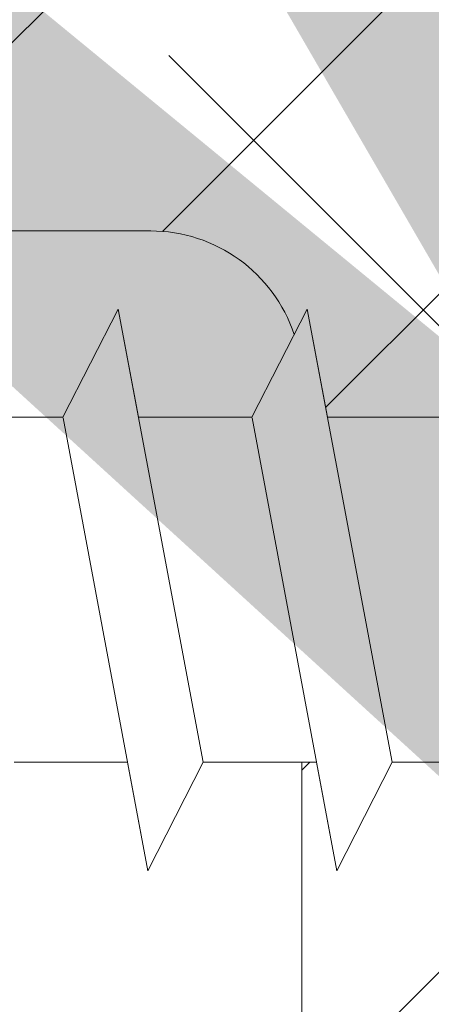
# Model space of a CAD drawing. Units: millimetres. Extents: x 1302 to 1599, y 1140 to 1357.
# Drawn here: x 1422 to 1428, y 1224 to 1237 of the extents above; entities that cross this region are included whole.
import ezdxf

# ---------------------------------------------------------------- set-up
doc = ezdxf.new("R2010")
doc.units = ezdxf.units.MM
for name, color, linetype, lineweight in [('Lienen Ziegel', 7, 'Continuous', 15), ('Profile Sch', 251, 'Continuous', 15), ('Putznetz Sch', 254, 'Continuous', 15), ('Schrafur Montageb', 253, 'Continuous', 20)]:
    doc.layers.add(name, color=color, linetype=linetype, lineweight=lineweight)

msp = doc.modelspace()

# ---------------------------------------------------------------- hatches: boundary and pattern name
at = {"layer": 'Schrafur Montageb'}
h = msp.add_hatch(color=256, dxfattribs=at)
edge = h.paths.add_edge_path()
edge.add_line((1436.132, 1236.544), (1436.132, 1232.983))
edge.add_line((1436.132, 1232.983), (1438.03, 1234.45))
edge.add_arc((1438.159, 1234.296), 0.2, 359.6463, 129.9467, ccw=False)
edge.add_line((1438.359, 1234.295), (1438.359, 1237.047))
edge.add_line((1438.359, 1237.047), (1442.353, 1241.439))
edge.add_arc((1440.799, 1243.18), 2.333, 311.7565, 0)
edge.add_line((1443.132, 1243.18), (1443.132, 1259.57))
edge.add_line((1443.132, 1259.57), (1443.332, 1259.57))
edge.add_arc((1443.332, 1257.57), 2, 360, 90, ccw=False)
edge.add_line((1445.332, 1257.57), (1445.332, 1251.547))
edge.add_line((1445.332, 1251.547), (1447.332, 1251.547))
edge.add_line((1447.332, 1251.547), (1447.332, 1257.57))
edge.add_arc((1443.332, 1257.57), 4, 0, 90)
edge.add_line((1443.332, 1261.57), (1443.132, 1261.57))
edge.add_line((1443.132, 1261.57), (1443.132, 1289.547))
edge.add_line((1443.132, 1289.547), (1443.332, 1289.547))
edge.add_arc((1443.332, 1293.547), 4, 270, 0)
edge.add_line((1447.332, 1293.547), (1447.332, 1299.547))
edge.add_line((1447.332, 1299.547), (1445.332, 1299.547))
edge.add_line((1445.332, 1299.547), (1445.332, 1293.547))
edge.add_arc((1443.332, 1293.547), 2, 270, 360, ccw=False)
edge.add_line((1443.332, 1291.547), (1443.132, 1291.547))
edge.add_line((1443.132, 1291.547), (1443.132, 1302.047))
edge.add_arc((1441.132, 1302.047), 2, 0, 90)
edge.add_line((1441.132, 1304.047), (1397.374, 1304.047))
edge.add_arc((1397.374, 1303.747), 0.3, 319.8833, 90, ccw=False)
edge.add_line((1397.603, 1303.554), (1396.374, 1302.047))
edge.add_line((1396.374, 1302.047), (1441.132, 1302.047))
edge.add_line((1441.132, 1302.047), (1441.132, 1243.047))
edge.add_line((1441.132, 1243.047), (1436.806, 1238.323))
edge.add_arc((1439.539, 1236.271), 3.417, 143.1042, 175.4135)
edge = h.paths.add_edge_path()
edge.add_line((1388.028, 1302.047), (1343.132, 1302.047))
edge.add_line((1343.132, 1302.047), (1343.132, 1304.047))
edge.add_line((1343.132, 1304.047), (1386.891, 1304.047))
edge.add_arc((1386.889, 1303.847), 0.2, 89.6463, 219.9467)
edge.add_line((1386.736, 1303.718), (1388.028, 1302.047))
h.paths.add_polyline_path([(1436.132, 1224.996), (1436.132, 1219.047)], flags=17)
edge = h.paths.add_edge_path()
edge.add_line((1438.359, 1223.796), (1438.359, 1219.047))
edge.add_line((1436.132, 1219.047), (1438.359, 1219.047))
edge.add_line((1386.873, 1304.047), (1386.891, 1304.047))
edge.add_line((1437.866, 1223.582), (1436.132, 1224.996))
edge.add_arc((1438.059, 1223.812), 0.3, 229.8833, 360)
edge.add_line((1436.132, 1224.996), (1436.132, 1219.047))
edge.add_line((1343.132, 1304.047), (1343.132, 1302.047))

# ---------------------------------------------------------------- linework, layer by layer
at = {"layer": 'Lienen Ziegel'}
for p, q in [((1424.134, 1233.747), (1383.132, 1233.747)), ((1424.134, 1233.747), (1383.132, 1233.747)), ((1424.13, 1233.747), (1424.134, 1233.747)), ((1424.13, 1233.747), (1424.134, 1233.747)), ((1426.132, 1226.712), (1426.132, 1209.097)), ((1426.132, 1226.712), (1426.132, 1209.097))]:
    msp.add_line(p, q, dxfattribs=at)
msp.add_arc((1424.132, 1231.747), 2, 18.3238, 90.0551, dxfattribs=at)
msp.add_arc((1424.132, 1231.747), 2, 18.3238, 90.0551, dxfattribs=at)
at = {"layer": 'Profile Sch'}
for p, q in [((1422.971, 1231.281), (1423.703, 1232.712)), ((1422.971, 1231.281), (1423.703, 1232.712)), ((1422.971, 1231.281), (1423.703, 1232.712)), ((1422.971, 1231.281), (1423.703, 1232.712)), ((1422.971, 1231.281), (1423.703, 1232.712)), ((1422.971, 1231.281), (1423.703, 1232.712)), ((1422.971, 1231.281), (1423.703, 1232.712)), ((1422.971, 1231.281), (1423.703, 1232.712)), ((1422.971, 1231.281), (1423.703, 1232.712)), ((1422.971, 1231.281), (1423.703, 1232.712)), ((1422.971, 1231.281), (1423.703, 1232.712)), ((1422.971, 1231.281), (1423.703, 1232.712)), ((1422.971, 1231.281), (1423.703, 1232.712)), ((1422.971, 1231.281), (1423.703, 1232.712)), ((1422.971, 1231.281), (1423.703, 1232.712)), ((1422.971, 1231.281), (1423.703, 1232.712)), ((1422.971, 1231.281), (1423.703, 1232.712)), ((1422.971, 1231.281), (1423.703, 1232.712)), ((1422.971, 1231.281), (1423.703, 1232.712)), ((1422.971, 1231.281), (1423.703, 1232.712)), ((1422.971, 1231.281), (1423.703, 1232.712)), ((1422.971, 1231.281), (1423.703, 1232.712)), ((1422.971, 1231.281), (1423.703, 1232.712)), ((1422.971, 1231.281), (1423.703, 1232.712)), ((1422.971, 1231.281), (1423.703, 1232.712)), ((1422.971, 1231.281), (1423.703, 1232.712)), ((1422.971, 1231.281), (1423.703, 1232.712)), ((1422.971, 1231.281), (1423.703, 1232.712)), ((1422.971, 1231.281), (1423.703, 1232.712)), ((1422.971, 1231.281), (1423.703, 1232.712)), ((1422.971, 1231.281), (1423.703, 1232.712)), ((1422.971, 1231.281), (1423.703, 1232.712)), ((1422.971, 1231.281), (1423.703, 1232.712)), ((1422.971, 1231.281), (1423.703, 1232.712)), ((1422.971, 1231.281), (1423.703, 1232.712)), ((1422.971, 1231.281), (1423.703, 1232.712)), ((1423.971, 1231.281), (1423.703, 1232.712)), ((1424.826, 1226.712), (1423.703, 1232.712)), ((1424.826, 1226.712), (1423.703, 1232.712)), ((1423.971, 1231.281), (1423.703, 1232.712)), ((1424.826, 1226.712), (1423.703, 1232.712)), ((1424.826, 1226.712), (1423.703, 1232.712)), ((1423.971, 1231.281), (1423.703, 1232.712)), ((1424.826, 1226.712), (1423.703, 1232.712)), ((1424.826, 1226.712), (1423.703, 1232.712)), ((1423.971, 1231.281), (1423.703, 1232.712)), ((1424.826, 1226.712), (1423.703, 1232.712)), ((1424.826, 1226.712), (1423.703, 1232.712)), ((1423.971, 1231.281), (1423.703, 1232.712)), ((1424.826, 1226.712), (1423.703, 1232.712)), ((1424.826, 1226.712), (1423.703, 1232.712)), ((1423.971, 1231.281), (1423.703, 1232.712)), ((1424.826, 1226.712), (1423.703, 1232.712)), ((1424.826, 1226.712), (1423.703, 1232.712)), ((1423.971, 1231.281), (1423.703, 1232.712)), ((1424.826, 1226.712), (1423.703, 1232.712)), ((1424.826, 1226.712), (1423.703, 1232.712)), ((1423.971, 1231.281), (1423.703, 1232.712)), ((1424.826, 1226.712), (1423.703, 1232.712)), ((1424.826, 1226.712), (1423.703, 1232.712)), ((1423.971, 1231.281), (1423.703, 1232.712)), ((1424.826, 1226.712), (1423.703, 1232.712)), ((1424.826, 1226.712), (1423.703, 1232.712)), ((1423.971, 1231.281), (1423.703, 1232.712)), ((1424.826, 1226.712), (1423.703, 1232.712)), ((1424.826, 1226.712), (1423.703, 1232.712)), ((1423.971, 1231.281), (1423.703, 1232.712)), ((1424.826, 1226.712), (1423.703, 1232.712)), ((1424.826, 1226.712), (1423.703, 1232.712)), ((1423.971, 1231.281), (1423.703, 1232.712)), ((1424.826, 1226.712), (1423.703, 1232.712)), ((1424.826, 1226.712), (1423.703, 1232.712)), ((1425.471, 1231.281), (1426.203, 1232.712)), ((1425.471, 1231.281), (1426.203, 1232.712)), ((1425.471, 1231.281), (1426.203, 1232.712)), ((1425.471, 1231.281), (1426.203, 1232.712)), ((1425.471, 1231.281), (1426.203, 1232.712)), ((1425.471, 1231.281), (1426.203, 1232.712)), ((1425.471, 1231.281), (1426.203, 1232.712)), ((1425.471, 1231.281), (1426.203, 1232.712)), ((1425.471, 1231.281), (1426.203, 1232.712)), ((1425.471, 1231.281), (1426.203, 1232.712)), ((1425.471, 1231.281), (1426.203, 1232.712)), ((1425.471, 1231.281), (1426.203, 1232.712)), ((1425.471, 1231.281), (1426.203, 1232.712)), ((1425.471, 1231.281), (1426.203, 1232.712)), ((1425.471, 1231.281), (1426.203, 1232.712)), ((1425.471, 1231.281), (1426.203, 1232.712)), ((1425.471, 1231.281), (1426.203, 1232.712)), ((1425.471, 1231.281), (1426.203, 1232.712)), ((1425.471, 1231.281), (1426.203, 1232.712)), ((1425.471, 1231.281), (1426.203, 1232.712)), ((1425.471, 1231.281), (1426.203, 1232.712)), ((1425.471, 1231.281), (1426.203, 1232.712)), ((1425.471, 1231.281), (1426.203, 1232.712)), ((1425.471, 1231.281), (1426.203, 1232.712)), ((1425.471, 1231.281), (1426.203, 1232.712)), ((1425.471, 1231.281), (1426.203, 1232.712)), ((1425.471, 1231.281), (1426.203, 1232.712)), ((1425.471, 1231.281), (1426.203, 1232.712)), ((1425.471, 1231.281), (1426.203, 1232.712)), ((1425.471, 1231.281), (1426.203, 1232.712)), ((1425.471, 1231.281), (1426.203, 1232.712)), ((1425.471, 1231.281), (1426.203, 1232.712)), ((1425.471, 1231.281), (1426.203, 1232.712)), ((1425.471, 1231.281), (1426.203, 1232.712)), ((1425.471, 1231.281), (1426.203, 1232.712)), ((1425.471, 1231.281), (1426.203, 1232.712)), ((1426.471, 1231.281), (1426.203, 1232.712)), ((1427.326, 1226.712), (1426.203, 1232.712)), ((1427.326, 1226.712), (1426.203, 1232.712)), ((1426.471, 1231.281), (1426.203, 1232.712)), ((1427.326, 1226.712), (1426.203, 1232.712)), ((1427.326, 1226.712), (1426.203, 1232.712)), ((1426.471, 1231.281), (1426.203, 1232.712)), ((1427.326, 1226.712), (1426.203, 1232.712)), ((1427.326, 1226.712), (1426.203, 1232.712)), ((1426.471, 1231.281), (1426.203, 1232.712)), ((1427.326, 1226.712), (1426.203, 1232.712)), ((1427.326, 1226.712), (1426.203, 1232.712)), ((1426.471, 1231.281), (1426.203, 1232.712)), ((1427.326, 1226.712), (1426.203, 1232.712)), ((1427.326, 1226.712), (1426.203, 1232.712)), ((1426.471, 1231.281), (1426.203, 1232.712)), ((1427.326, 1226.712), (1426.203, 1232.712)), ((1427.326, 1226.712), (1426.203, 1232.712)), ((1426.471, 1231.281), (1426.203, 1232.712)), ((1427.326, 1226.712), (1426.203, 1232.712)), ((1427.326, 1226.712), (1426.203, 1232.712)), ((1426.471, 1231.281), (1426.203, 1232.712)), ((1427.326, 1226.712), (1426.203, 1232.712)), ((1427.326, 1226.712), (1426.203, 1232.712)), ((1426.471, 1231.281), (1426.203, 1232.712)), ((1427.326, 1226.712), (1426.203, 1232.712)), ((1427.326, 1226.712), (1426.203, 1232.712)), ((1426.471, 1231.281), (1426.203, 1232.712)), ((1427.326, 1226.712), (1426.203, 1232.712)), ((1427.326, 1226.712), (1426.203, 1232.712)), ((1426.471, 1231.281), (1426.203, 1232.712)), ((1427.326, 1226.712), (1426.203, 1232.712)), ((1427.326, 1226.712), (1426.203, 1232.712)), ((1426.471, 1231.281), (1426.203, 1232.712)), ((1427.326, 1226.712), (1426.203, 1232.712)), ((1427.326, 1226.712), (1426.203, 1232.712)), ((1422.971, 1231.281), (1421.471, 1231.281)), ((1422.971, 1231.281), (1421.471, 1231.281)), ((1422.971, 1231.281), (1421.471, 1231.281)), ((1422.971, 1231.281), (1421.471, 1231.281)), ((1422.971, 1231.281), (1421.471, 1231.281)), ((1422.971, 1231.281), (1421.471, 1231.281)), ((1422.971, 1231.281), (1421.471, 1231.281)), ((1422.971, 1231.281), (1421.471, 1231.281)), ((1422.971, 1231.281), (1421.471, 1231.281)), ((1422.971, 1231.281), (1421.471, 1231.281)), ((1422.971, 1231.281), (1421.471, 1231.281)), ((1422.971, 1231.281), (1421.471, 1231.281)), ((1422.971, 1231.281), (1421.471, 1231.281)), ((1422.971, 1231.281), (1421.471, 1231.281)), ((1422.971, 1231.281), (1421.471, 1231.281)), ((1422.971, 1231.281), (1421.471, 1231.281)), ((1422.971, 1231.281), (1421.471, 1231.281)), ((1422.971, 1231.281), (1421.471, 1231.281)), ((1422.971, 1231.281), (1421.471, 1231.281)), ((1422.971, 1231.281), (1421.471, 1231.281)), ((1422.971, 1231.281), (1421.471, 1231.281)), ((1422.971, 1231.281), (1421.471, 1231.281)), ((1422.971, 1231.281), (1421.471, 1231.281)), ((1422.971, 1231.281), (1421.471, 1231.281)), ((1424.096, 1225.272), (1422.973, 1231.272)), ((1424.096, 1225.272), (1422.973, 1231.272)), ((1424.096, 1225.272), (1422.973, 1231.272)), ((1424.096, 1225.272), (1422.973, 1231.272)), ((1424.096, 1225.272), (1422.973, 1231.272)), ((1424.096, 1225.272), (1422.973, 1231.272)), ((1424.096, 1225.272), (1422.973, 1231.272)), ((1424.096, 1225.272), (1422.973, 1231.272)), ((1424.096, 1225.272), (1422.973, 1231.272)), ((1424.096, 1225.272), (1422.973, 1231.272)), ((1424.096, 1225.272), (1422.973, 1231.272)), ((1424.096, 1225.272), (1422.973, 1231.272)), ((1424.096, 1225.272), (1422.973, 1231.272)), ((1424.096, 1225.272), (1422.973, 1231.272)), ((1424.096, 1225.272), (1422.973, 1231.272)), ((1424.096, 1225.272), (1422.973, 1231.272)), ((1424.096, 1225.272), (1422.973, 1231.272)), ((1424.096, 1225.272), (1422.973, 1231.272)), ((1424.096, 1225.272), (1422.973, 1231.272)), ((1424.096, 1225.272), (1422.973, 1231.272)), ((1424.096, 1225.272), (1422.973, 1231.272)), ((1424.096, 1225.272), (1422.973, 1231.272)), ((1424.096, 1225.272), (1422.973, 1231.272)), ((1424.096, 1225.272), (1422.973, 1231.272)), ((1425.471, 1231.281), (1423.971, 1231.281)), ((1425.471, 1231.281), (1423.971, 1231.281)), ((1425.471, 1231.281), (1423.971, 1231.281)), ((1425.471, 1231.281), (1423.971, 1231.281)), ((1425.471, 1231.281), (1423.971, 1231.281)), ((1425.471, 1231.281), (1423.971, 1231.281)), ((1425.471, 1231.281), (1423.971, 1231.281)), ((1425.471, 1231.281), (1423.971, 1231.281)), ((1425.471, 1231.281), (1423.971, 1231.281)), ((1425.471, 1231.281), (1423.971, 1231.281)), ((1425.471, 1231.281), (1423.971, 1231.281)), ((1425.471, 1231.281), (1423.971, 1231.281)), ((1425.471, 1231.281), (1423.971, 1231.281)), ((1425.471, 1231.281), (1423.971, 1231.281)), ((1425.471, 1231.281), (1423.971, 1231.281)), ((1425.471, 1231.281), (1423.971, 1231.281)), ((1425.471, 1231.281), (1423.971, 1231.281)), ((1425.471, 1231.281), (1423.971, 1231.281)), ((1425.471, 1231.281), (1423.971, 1231.281)), ((1425.471, 1231.281), (1423.971, 1231.281)), ((1425.471, 1231.281), (1423.971, 1231.281)), ((1425.471, 1231.281), (1423.971, 1231.281)), ((1425.471, 1231.281), (1423.971, 1231.281)), ((1425.471, 1231.281), (1423.971, 1231.281)), ((1426.596, 1225.272), (1425.473, 1231.272)), ((1426.596, 1225.272), (1425.473, 1231.272)), ((1426.596, 1225.272), (1425.473, 1231.272)), ((1426.596, 1225.272), (1425.473, 1231.272)), ((1426.596, 1225.272), (1425.473, 1231.272)), ((1426.596, 1225.272), (1425.473, 1231.272)), ((1426.596, 1225.272), (1425.473, 1231.272)), ((1426.596, 1225.272), (1425.473, 1231.272)), ((1426.596, 1225.272), (1425.473, 1231.272)), ((1426.596, 1225.272), (1425.473, 1231.272)), ((1426.596, 1225.272), (1425.473, 1231.272)), ((1426.596, 1225.272), (1425.473, 1231.272)), ((1426.596, 1225.272), (1425.473, 1231.272)), ((1426.596, 1225.272), (1425.473, 1231.272)), ((1426.596, 1225.272), (1425.473, 1231.272)), ((1426.596, 1225.272), (1425.473, 1231.272)), ((1426.596, 1225.272), (1425.473, 1231.272)), ((1426.596, 1225.272), (1425.473, 1231.272)), ((1426.596, 1225.272), (1425.473, 1231.272)), ((1426.596, 1225.272), (1425.473, 1231.272)), ((1426.596, 1225.272), (1425.473, 1231.272)), ((1426.596, 1225.272), (1425.473, 1231.272)), ((1426.596, 1225.272), (1425.473, 1231.272)), ((1426.596, 1225.272), (1425.473, 1231.272)), ((1427.971, 1231.281), (1426.471, 1231.281)), ((1427.971, 1231.281), (1426.471, 1231.281)), ((1427.971, 1231.281), (1426.471, 1231.281)), ((1427.971, 1231.281), (1426.471, 1231.281)), ((1427.971, 1231.281), (1426.471, 1231.281)), ((1427.971, 1231.281), (1426.471, 1231.281)), ((1427.971, 1231.281), (1426.471, 1231.281)), ((1427.971, 1231.281), (1426.471, 1231.281)), ((1427.971, 1231.281), (1426.471, 1231.281)), ((1427.971, 1231.281), (1426.471, 1231.281)), ((1427.971, 1231.281), (1426.471, 1231.281)), ((1427.971, 1231.281), (1426.471, 1231.281)), ((1427.971, 1231.281), (1426.471, 1231.281)), ((1427.971, 1231.281), (1426.471, 1231.281)), ((1427.971, 1231.281), (1426.471, 1231.281)), ((1427.971, 1231.281), (1426.471, 1231.281)), ((1427.971, 1231.281), (1426.471, 1231.281)), ((1427.971, 1231.281), (1426.471, 1231.281)), ((1427.971, 1231.281), (1426.471, 1231.281)), ((1427.971, 1231.281), (1426.471, 1231.281)), ((1427.971, 1231.281), (1426.471, 1231.281)), ((1427.971, 1231.281), (1426.471, 1231.281)), ((1427.971, 1231.281), (1426.471, 1231.281)), ((1427.971, 1231.281), (1426.471, 1231.281)), ((1423.826, 1226.712), (1422.326, 1226.712)), ((1423.826, 1226.712), (1422.326, 1226.712)), ((1423.826, 1226.712), (1422.326, 1226.712)), ((1423.826, 1226.712), (1422.326, 1226.712)), ((1423.826, 1226.712), (1422.326, 1226.712)), ((1423.826, 1226.712), (1422.326, 1226.712)), ((1423.826, 1226.712), (1422.326, 1226.712)), ((1423.826, 1226.712), (1422.326, 1226.712)), ((1423.826, 1226.712), (1422.326, 1226.712)), ((1423.826, 1226.712), (1422.326, 1226.712)), ((1423.826, 1226.712), (1422.326, 1226.712)), ((1423.826, 1226.712), (1422.326, 1226.712)), ((1424.096, 1225.272), (1423.826, 1226.712)), ((1424.096, 1225.272), (1423.826, 1226.712)), ((1424.096, 1225.272), (1423.826, 1226.712)), ((1424.096, 1225.272), (1423.826, 1226.712)), ((1424.096, 1225.272), (1423.826, 1226.712)), ((1424.096, 1225.272), (1423.826, 1226.712)), ((1424.096, 1225.272), (1423.826, 1226.712)), ((1424.096, 1225.272), (1423.826, 1226.712)), ((1424.096, 1225.272), (1423.826, 1226.712)), ((1424.096, 1225.272), (1423.826, 1226.712)), ((1424.096, 1225.272), (1423.826, 1226.712)), ((1424.096, 1225.272), (1423.826, 1226.712)), ((1424.096, 1225.272), (1424.826, 1226.712)), ((1424.096, 1225.272), (1424.826, 1226.712)), ((1424.096, 1225.272), (1424.826, 1226.712)), ((1424.096, 1225.272), (1424.826, 1226.712)), ((1424.096, 1225.272), (1424.826, 1226.712)), ((1424.096, 1225.272), (1424.826, 1226.712)), ((1424.096, 1225.272), (1424.826, 1226.712)), ((1424.096, 1225.272), (1424.826, 1226.712)), ((1424.096, 1225.272), (1424.826, 1226.712)), ((1424.096, 1225.272), (1424.826, 1226.712)), ((1424.096, 1225.272), (1424.826, 1226.712)), ((1424.096, 1225.272), (1424.826, 1226.712)), ((1424.096, 1225.272), (1424.826, 1226.712)), ((1424.096, 1225.272), (1424.826, 1226.712)), ((1424.096, 1225.272), (1424.826, 1226.712)), ((1424.096, 1225.272), (1424.826, 1226.712)), ((1424.096, 1225.272), (1424.826, 1226.712)), ((1424.096, 1225.272), (1424.826, 1226.712)), ((1424.096, 1225.272), (1424.826, 1226.712)), ((1424.096, 1225.272), (1424.826, 1226.712)), ((1424.096, 1225.272), (1424.826, 1226.712)), ((1424.096, 1225.272), (1424.826, 1226.712)), ((1424.096, 1225.272), (1424.826, 1226.712)), ((1424.096, 1225.272), (1424.826, 1226.712)), ((1424.096, 1225.272), (1424.826, 1226.712)), ((1424.096, 1225.272), (1424.826, 1226.712)), ((1424.096, 1225.272), (1424.826, 1226.712)), ((1424.096, 1225.272), (1424.826, 1226.712)), ((1424.096, 1225.272), (1424.826, 1226.712)), ((1424.096, 1225.272), (1424.826, 1226.712)), ((1424.096, 1225.272), (1424.826, 1226.712)), ((1424.096, 1225.272), (1424.826, 1226.712)), ((1424.096, 1225.272), (1424.826, 1226.712)), ((1424.096, 1225.272), (1424.826, 1226.712)), ((1424.096, 1225.272), (1424.826, 1226.712)), ((1424.096, 1225.272), (1424.826, 1226.712)), ((1426.326, 1226.712), (1424.826, 1226.712)), ((1426.326, 1226.712), (1424.826, 1226.712)), ((1426.326, 1226.712), (1424.826, 1226.712)), ((1426.326, 1226.712), (1424.826, 1226.712)), ((1426.326, 1226.712), (1424.826, 1226.712)), ((1426.326, 1226.712), (1424.826, 1226.712)), ((1426.326, 1226.712), (1424.826, 1226.712)), ((1426.326, 1226.712), (1424.826, 1226.712)), ((1426.326, 1226.712), (1424.826, 1226.712)), ((1426.326, 1226.712), (1424.826, 1226.712)), ((1426.326, 1226.712), (1424.826, 1226.712)), ((1426.326, 1226.712), (1424.826, 1226.712)), ((1426.326, 1226.712), (1424.826, 1226.712)), ((1426.326, 1226.712), (1424.826, 1226.712)), ((1426.326, 1226.712), (1424.826, 1226.712)), ((1426.326, 1226.712), (1424.826, 1226.712)), ((1426.326, 1226.712), (1424.826, 1226.712)), ((1426.326, 1226.712), (1424.826, 1226.712)), ((1426.326, 1226.712), (1424.826, 1226.712)), ((1426.326, 1226.712), (1424.826, 1226.712)), ((1426.326, 1226.712), (1424.826, 1226.712)), ((1426.326, 1226.712), (1424.826, 1226.712)), ((1426.326, 1226.712), (1424.826, 1226.712)), ((1426.326, 1226.712), (1424.826, 1226.712)), ((1426.596, 1225.272), (1426.326, 1226.712)), ((1426.596, 1225.272), (1426.326, 1226.712)), ((1426.596, 1225.272), (1426.326, 1226.712)), ((1426.596, 1225.272), (1426.326, 1226.712)), ((1426.596, 1225.272), (1426.326, 1226.712)), ((1426.596, 1225.272), (1426.326, 1226.712)), ((1426.596, 1225.272), (1426.326, 1226.712)), ((1426.596, 1225.272), (1426.326, 1226.712)), ((1426.596, 1225.272), (1426.326, 1226.712)), ((1426.596, 1225.272), (1426.326, 1226.712)), ((1426.596, 1225.272), (1426.326, 1226.712)), ((1426.596, 1225.272), (1426.326, 1226.712)), ((1426.596, 1225.272), (1427.326, 1226.712)), ((1426.596, 1225.272), (1427.326, 1226.712)), ((1426.596, 1225.272), (1427.326, 1226.712)), ((1426.596, 1225.272), (1427.326, 1226.712)), ((1426.596, 1225.272), (1427.326, 1226.712)), ((1426.596, 1225.272), (1427.326, 1226.712)), ((1426.596, 1225.272), (1427.326, 1226.712)), ((1426.596, 1225.272), (1427.326, 1226.712)), ((1426.596, 1225.272), (1427.326, 1226.712)), ((1426.596, 1225.272), (1427.326, 1226.712)), ((1426.596, 1225.272), (1427.326, 1226.712)), ((1426.596, 1225.272), (1427.326, 1226.712)), ((1426.596, 1225.272), (1427.326, 1226.712)), ((1426.596, 1225.272), (1427.326, 1226.712)), ((1426.596, 1225.272), (1427.326, 1226.712)), ((1426.596, 1225.272), (1427.326, 1226.712)), ((1426.596, 1225.272), (1427.326, 1226.712)), ((1426.596, 1225.272), (1427.326, 1226.712)), ((1426.596, 1225.272), (1427.326, 1226.712)), ((1426.596, 1225.272), (1427.326, 1226.712)), ((1426.596, 1225.272), (1427.326, 1226.712)), ((1426.596, 1225.272), (1427.326, 1226.712)), ((1426.596, 1225.272), (1427.326, 1226.712)), ((1426.596, 1225.272), (1427.326, 1226.712)), ((1426.596, 1225.272), (1427.326, 1226.712)), ((1426.596, 1225.272), (1427.326, 1226.712)), ((1426.596, 1225.272), (1427.326, 1226.712)), ((1426.596, 1225.272), (1427.326, 1226.712)), ((1426.596, 1225.272), (1427.326, 1226.712)), ((1426.596, 1225.272), (1427.326, 1226.712)), ((1426.596, 1225.272), (1427.326, 1226.712)), ((1426.596, 1225.272), (1427.326, 1226.712)), ((1426.596, 1225.272), (1427.326, 1226.712)), ((1426.596, 1225.272), (1427.326, 1226.712)), ((1426.596, 1225.272), (1427.326, 1226.712)), ((1426.596, 1225.272), (1427.326, 1226.712)), ((1428.826, 1226.712), (1427.326, 1226.712)), ((1428.826, 1226.712), (1427.326, 1226.712)), ((1428.826, 1226.712), (1427.326, 1226.712)), ((1428.826, 1226.712), (1427.326, 1226.712)), ((1428.826, 1226.712), (1427.326, 1226.712)), ((1428.826, 1226.712), (1427.326, 1226.712)), ((1428.826, 1226.712), (1427.326, 1226.712)), ((1428.826, 1226.712), (1427.326, 1226.712)), ((1428.826, 1226.712), (1427.326, 1226.712)), ((1428.826, 1226.712), (1427.326, 1226.712)), ((1428.826, 1226.712), (1427.326, 1226.712)), ((1428.826, 1226.712), (1427.326, 1226.712)), ((1428.826, 1226.712), (1427.326, 1226.712)), ((1428.826, 1226.712), (1427.326, 1226.712)), ((1428.826, 1226.712), (1427.326, 1226.712)), ((1428.826, 1226.712), (1427.326, 1226.712)), ((1428.826, 1226.712), (1427.326, 1226.712)), ((1428.826, 1226.712), (1427.326, 1226.712)), ((1428.826, 1226.712), (1427.326, 1226.712)), ((1428.826, 1226.712), (1427.326, 1226.712)), ((1428.826, 1226.712), (1427.326, 1226.712)), ((1428.826, 1226.712), (1427.326, 1226.712)), ((1428.826, 1226.712), (1427.326, 1226.712)), ((1428.826, 1226.712), (1427.326, 1226.712))]:
    msp.add_line(p, q, dxfattribs=at)
at = {"layer": 'Putznetz Sch'}
for p, q in [((1424.287, 1233.741), (1436.132, 1245.586)), ((1424.287, 1233.741), (1436.132, 1245.586)), ((1426.447, 1231.41), (1436.132, 1241.096)), ((1426.447, 1231.41), (1436.132, 1241.096)), ((1419.803, 1233.747), (1425.003, 1238.946)), ((1419.803, 1233.747), (1425.003, 1238.946)), ((1428.373, 1232.067), (1424.371, 1236.069)), ((1428.373, 1232.067), (1424.371, 1236.069)), ((1426.132, 1226.605), (1426.239, 1226.712)), ((1426.132, 1222.115), (1430.729, 1226.712)), ((1426.132, 1226.605), (1426.239, 1226.712)), ((1426.132, 1222.115), (1430.729, 1226.712))]:
    msp.add_line(p, q, dxfattribs=at)

doc.saveas('drawing.dxf')
